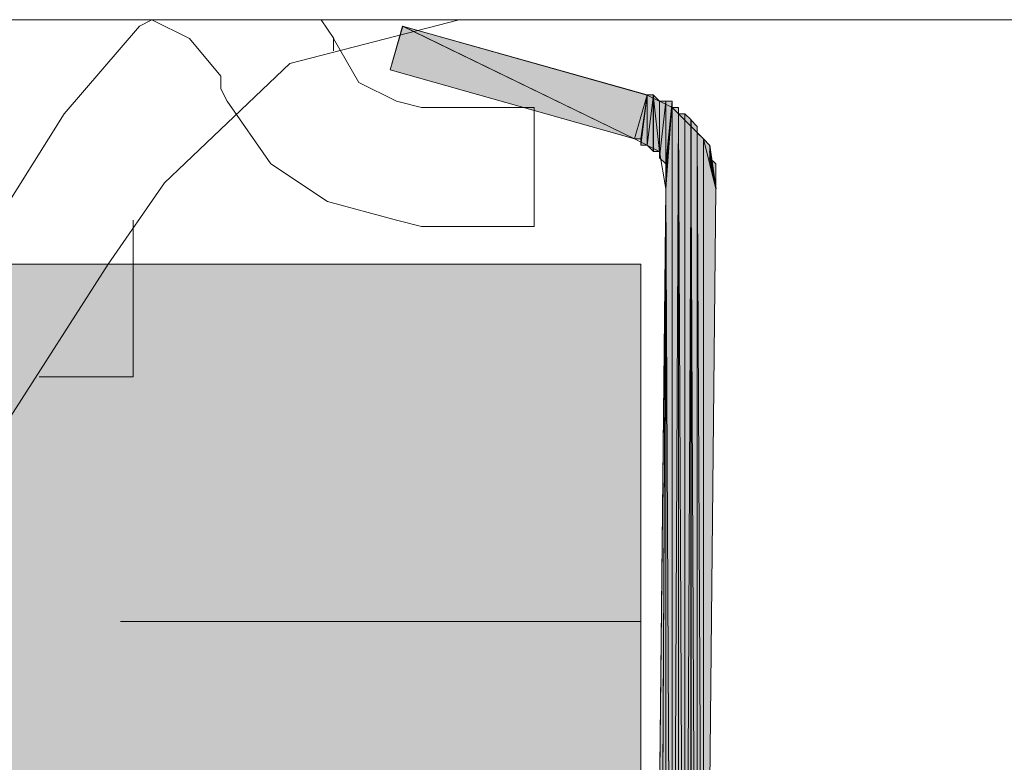
# Model space of a CAD drawing. Units: inches. Extents: x 18 to 191, y -186 to -106.
# Drawn here: x 56 to 59, y -154 to -152 of the extents above; entities that cross this region are included whole.
import ezdxf

# ---------------------------------------------------------------- set-up
doc = ezdxf.new("R2010")
doc.units = ezdxf.units.IN
doc.header["$MEASUREMENT"] = 0
doc.layers.add('Ebene 1', color=7, linetype='Continuous')

msp = doc.modelspace()

# ---------------------------------------------------------------- hatches: boundary and pattern name
at = {"layer": 'Ebene 1', "true_color": 0x534955}
for points in [[(57.9444, -152.3077), (57.2093, -151.9501), (57.1693, -152.0893)], [(57.2091, -151.9501), (57.9443, -152.3077), (57.9841, -152.1685)]]:
    msp.add_hatch(color=251, dxfattribs=at).paths.add_polyline_path(points)
h = msp.add_hatch(color=251, dxfattribs=at)
h.dxf.hatch_style = 2
edge = h.paths.add_edge_path()
edge.add_spline(control_points=[(57.9443, -152.3077), (57.9443, -152.3077), (57.9841, -152.1685), (57.9841, -152.1685), (57.9841, -152.1685), (57.9443, -152.3077), (57.9443, -152.3077)], knot_values=[0, 0, 0, 0, 1, 1, 1, 2, 2, 2, 2], degree=3, periodic=1)
h = msp.add_hatch(color=251, dxfattribs=at)
h.dxf.hatch_style = 2
h.paths.add_polyline_path([(57.9443, -152.3077), (57.9644, -152.3077), (57.9841, -152.1685)])
h = msp.add_hatch(color=251, dxfattribs=at)
h.dxf.hatch_style = 2
h.paths.add_polyline_path([(57.9642, -152.3077), (57.9642, -152.3277), (57.9841, -152.1685)])
h = msp.add_hatch(color=251, dxfattribs=at)
h.dxf.hatch_style = 2
edge = h.paths.add_edge_path()
edge.add_spline(control_points=[(57.9642, -152.3277), (57.9642, -152.3277), (57.9841, -152.1685), (57.9841, -152.1685), (57.9841, -152.1685), (57.9642, -152.3277), (57.9642, -152.3277)], knot_values=[0, 0, 0, 0, 1, 1, 1, 2, 2, 2, 2], degree=3, periodic=1)
h = msp.add_hatch(color=251, dxfattribs=at)
h.dxf.hatch_style = 2
h.paths.add_polyline_path([(57.9642, -152.3277), (57.9841, -152.3277), (57.9841, -152.1685)])
h = msp.add_hatch(color=251, dxfattribs=at)
h.dxf.hatch_style = 2
edge = h.paths.add_edge_path()
edge.add_spline(control_points=[(57.9839, -152.3277), (57.9839, -152.3277), (57.9839, -152.1685), (57.9839, -152.1685), (57.9839, -152.1685), (57.9839, -152.3277), (57.9839, -152.3277)], knot_values=[0, 0, 0, 0, 1, 1, 1, 2, 2, 2, 2], degree=3, periodic=1)
h = msp.add_hatch(color=251, dxfattribs=at)
h.dxf.hatch_style = 2
h.paths.add_polyline_path([(57.9839, -152.1685), (57.9839, -152.3277), (58.004, -152.1685)])
h = msp.add_hatch(color=251, dxfattribs=at)
h.dxf.hatch_style = 2
edge = h.paths.add_edge_path()
edge.add_spline(control_points=[(57.9839, -152.3277), (57.9839, -152.3277), (58.004, -152.1685), (58.004, -152.1685), (58.004, -152.1685), (57.9839, -152.3277), (57.9839, -152.3277)], knot_values=[0, 0, 0, 0, 1, 1, 1, 2, 2, 2, 2], degree=3, periodic=1)
h = msp.add_hatch(color=251, dxfattribs=at)
h.dxf.hatch_style = 2
h.paths.add_polyline_path([(57.9839, -152.3277), (58.004, -152.3476), (58.004, -152.1685)])
h = msp.add_hatch(color=251, dxfattribs=at)
h.dxf.hatch_style = 2
edge = h.paths.add_edge_path()
edge.add_spline(control_points=[(58.0039, -152.3476), (58.0039, -152.3476), (58.0039, -152.1685), (58.0039, -152.1685), (58.0039, -152.1685), (58.0039, -152.3476), (58.0039, -152.3476)], knot_values=[0, 0, 0, 0, 1, 1, 1, 2, 2, 2, 2], degree=3, periodic=1)
h = msp.add_hatch(color=251, dxfattribs=at)
h.dxf.hatch_style = 2
edge = h.paths.add_edge_path()
edge.add_spline(control_points=[(58.0039, -152.3476), (58.0039, -152.3476), (58.0039, -152.1685), (58.0039, -152.1685), (58.0039, -152.1685), (58.0039, -152.3476), (58.0039, -152.3476)], knot_values=[0, 0, 0, 0, 1, 1, 1, 2, 2, 2, 2], degree=3, periodic=1)
h = msp.add_hatch(color=251, dxfattribs=at)
h.dxf.hatch_style = 2
edge = h.paths.add_edge_path()
edge.add_spline(control_points=[(58.0039, -152.3476), (58.0039, -152.3476), (58.0039, -152.1685), (58.0039, -152.1685), (58.0039, -152.1685), (58.0039, -152.3476), (58.0039, -152.3476)], knot_values=[0, 0, 0, 0, 1, 1, 1, 2, 2, 2, 2], degree=3, periodic=1)
h = msp.add_hatch(color=251, dxfattribs=at)
h.dxf.hatch_style = 2
h.paths.add_polyline_path([(58.0039, -152.3476), (58.0237, -152.3476), (58.0039, -152.1685)])
h = msp.add_hatch(color=251, dxfattribs=at)
h.dxf.hatch_style = 2
h.paths.add_polyline_path([(58.0237, -152.3476), (58.0237, -152.1885), (58.0039, -152.1685)])
h = msp.add_hatch(color=251, dxfattribs=at)
h.dxf.hatch_style = 2
edge = h.paths.add_edge_path()
edge.add_spline(control_points=[(58.0237, -152.3676), (58.0237, -152.3676), (58.0237, -152.1885), (58.0237, -152.1885), (58.0237, -152.1885), (58.0237, -152.3676), (58.0237, -152.3676)], knot_values=[0, 0, 0, 0, 1, 1, 1, 2, 2, 2, 2], degree=3, periodic=1)
h = msp.add_hatch(color=251, dxfattribs=at)
h.dxf.hatch_style = 2
edge = h.paths.add_edge_path()
edge.add_spline(control_points=[(58.0237, -152.3676), (58.0237, -152.3676), (58.0237, -152.1885), (58.0237, -152.1885), (58.0237, -152.1885), (58.0237, -152.3676), (58.0237, -152.3676)], knot_values=[0, 0, 0, 0, 1, 1, 1, 2, 2, 2, 2], degree=3, periodic=1)
h = msp.add_hatch(color=251, dxfattribs=at)
h.dxf.hatch_style = 2
edge = h.paths.add_edge_path()
edge.add_spline(control_points=[(58.0237, -152.3676), (58.0237, -152.3676), (58.0237, -152.1885), (58.0237, -152.1885), (58.0237, -152.1885), (58.0237, -152.3676), (58.0237, -152.3676)], knot_values=[0, 0, 0, 0, 1, 1, 1, 2, 2, 2, 2], degree=3, periodic=1)
h = msp.add_hatch(color=251, dxfattribs=at)
h.dxf.hatch_style = 2
h.paths.add_polyline_path([(58.0237, -152.1885), (58.0237, -152.3676), (58.0437, -152.1885)])
h = msp.add_hatch(color=251, dxfattribs=at)
h.dxf.hatch_style = 2
h.paths.add_polyline_path([(58.0237, -152.3676), (58.0437, -152.3869), (58.0437, -152.1885)])
h = msp.add_hatch(color=251, dxfattribs=at)
h.dxf.hatch_style = 2
h.paths.add_polyline_path([(58.0437, -152.1885), (58.0437, -152.3869), (58.0638, -152.1885)])
h = msp.add_hatch(color=251, dxfattribs=at)
h.dxf.hatch_style = 2
edge = h.paths.add_edge_path()
edge.add_spline(control_points=[(58.0437, -152.4076), (58.0437, -152.4076), (58.0638, -152.1885), (58.0638, -152.1885), (58.0638, -152.1885), (58.0437, -152.4076), (58.0437, -152.4076)], knot_values=[0, 0, 0, 0, 1, 1, 1, 2, 2, 2, 2], degree=3, periodic=1)
h = msp.add_hatch(color=251, dxfattribs=at)
h.dxf.hatch_style = 2
h.paths.add_polyline_path([(58.0437, -152.4076), (58.0437, -152.4276), (58.0638, -152.1885)])
h = msp.add_hatch(color=251, dxfattribs=at)
h.dxf.hatch_style = 2
edge = h.paths.add_edge_path()
edge.add_spline(control_points=[(58.0437, -152.4269), (58.0437, -152.4269), (58.0638, -152.1885), (58.0638, -152.1885), (58.0638, -152.1885), (58.0437, -152.4269), (58.0437, -152.4269)], knot_values=[0, 0, 0, 0, 1, 1, 1, 2, 2, 2, 2], degree=3, periodic=1)
h = msp.add_hatch(color=251, dxfattribs=at)
h.dxf.hatch_style = 2
edge = h.paths.add_edge_path()
edge.add_spline(control_points=[(58.0437, -152.4269), (58.0437, -152.4269), (58.0638, -152.1885), (58.0638, -152.1885), (58.0638, -152.1885), (58.0437, -152.4269), (58.0437, -152.4269)], knot_values=[0, 0, 0, 0, 1, 1, 1, 2, 2, 2, 2], degree=3, periodic=1)
h = msp.add_hatch(color=251, dxfattribs=at)
h.dxf.hatch_style = 2
h.paths.add_polyline_path([(58.0437, -152.4269), (58.0437, -152.4469), (58.0638, -152.1885)])
h = msp.add_hatch(color=251, dxfattribs=at)
h.dxf.hatch_style = 2
edge = h.paths.add_edge_path()
edge.add_spline(control_points=[(58.0437, -152.4469), (58.0437, -152.4469), (58.0638, -152.1885), (58.0638, -152.1885), (58.0638, -152.1885), (58.0437, -152.4469), (58.0437, -152.4469)], knot_values=[0, 0, 0, 0, 1, 1, 1, 2, 2, 2, 2], degree=3, periodic=1)
h = msp.add_hatch(color=251, dxfattribs=at)
h.dxf.hatch_style = 2
h.paths.add_polyline_path([(58.0437, -152.4469), (58.0437, -152.4668), (58.0638, -152.1885)])
h = msp.add_hatch(color=251, dxfattribs=at)
h.dxf.hatch_style = 2
edge = h.paths.add_edge_path()
edge.add_spline(control_points=[(58.0437, -152.3869), (58.0437, -152.3869), (58.0437, -152.1892), (58.0437, -152.1892), (58.0437, -152.1892), (58.0437, -152.3869), (58.0437, -152.3869)], knot_values=[0, 0, 0, 0, 1, 1, 1, 2, 2, 2, 2], degree=3, periodic=1)
h = msp.add_hatch(color=251, dxfattribs=at)
h.dxf.hatch_style = 2
edge = h.paths.add_edge_path()
edge.add_spline(control_points=[(58.0437, -152.3869), (58.0437, -152.3869), (58.0437, -152.1892), (58.0437, -152.1892), (58.0437, -152.1892), (58.0437, -152.3869), (58.0437, -152.3869)], knot_values=[0, 0, 0, 0, 1, 1, 1, 2, 2, 2, 2], degree=3, periodic=1)
h = msp.add_hatch(color=251, dxfattribs=at)
h.dxf.hatch_style = 2
h.paths.add_polyline_path([(58.0437, -152.3869), (58.0437, -152.4076), (58.0638, -152.1892)])
h = msp.add_hatch(color=251, dxfattribs=at)
h.dxf.hatch_style = 2
h.paths.add_polyline_path([(58.0437, -152.4668), (58.0638, -156.5203), (58.0638, -152.1892)])
h = msp.add_hatch(color=251, dxfattribs=at)
h.dxf.hatch_style = 2
edge = h.paths.add_edge_path()
edge.add_spline(control_points=[(58.0636, -156.521), (58.0636, -156.521), (58.0636, -152.1885), (58.0636, -152.1885), (58.0636, -152.1885), (58.0636, -156.521), (58.0636, -156.521)], knot_values=[0, 0, 0, 0, 1, 1, 1, 2, 2, 2, 2], degree=3, periodic=1)
h = msp.add_hatch(color=251, dxfattribs=at)
h.dxf.hatch_style = 2
edge = h.paths.add_edge_path()
edge.add_spline(control_points=[(58.0636, -156.521), (58.0636, -156.521), (58.0636, -152.2085), (58.0636, -152.2085), (58.0636, -152.2085), (58.0636, -156.521), (58.0636, -156.521)], knot_values=[0, 0, 0, 0, 1, 1, 1, 2, 2, 2, 2], degree=3, periodic=1)
h = msp.add_hatch(color=251, dxfattribs=at)
h.dxf.hatch_style = 2
h.paths.add_polyline_path([(58.0636, -152.2085), (58.0636, -156.521), (58.0834, -152.2085)])
h = msp.add_hatch(color=251, dxfattribs=at)
h.dxf.hatch_style = 2
h.paths.add_polyline_path([(58.0636, -156.521), (58.0834, -156.5403), (58.0834, -152.2085)])
h = msp.add_hatch(color=251, dxfattribs=at)
h.dxf.hatch_style = 2
edge = h.paths.add_edge_path()
edge.add_spline(control_points=[(58.0833, -156.5403), (58.0833, -156.5403), (58.0833, -152.2085), (58.0833, -152.2085), (58.0833, -152.2085), (58.0833, -156.5403), (58.0833, -156.5403)], knot_values=[0, 0, 0, 0, 1, 1, 1, 2, 2, 2, 2], degree=3, periodic=1)
h = msp.add_hatch(color=251, dxfattribs=at)
h.dxf.hatch_style = 2
edge = h.paths.add_edge_path()
edge.add_spline(control_points=[(58.0833, -156.5403), (58.0833, -156.5403), (58.0833, -152.2284), (58.0833, -152.2284), (58.0833, -152.2284), (58.0833, -156.5403), (58.0833, -156.5403)], knot_values=[0, 0, 0, 0, 1, 1, 1, 2, 2, 2, 2], degree=3, periodic=1)
h = msp.add_hatch(color=251, dxfattribs=at)
h.dxf.hatch_style = 2
h.paths.add_polyline_path([(58.0833, -156.5403), (58.1034, -156.5603), (58.0833, -152.2284)])
h = msp.add_hatch(color=251, dxfattribs=at)
h.dxf.hatch_style = 2
h.paths.add_polyline_path([(58.0833, -152.2284), (58.1034, -156.5603), (58.1034, -152.2284)])
h = msp.add_hatch(color=251, dxfattribs=at)
h.dxf.hatch_style = 2
edge = h.paths.add_edge_path()
edge.add_spline(control_points=[(58.1033, -156.5603), (58.1033, -156.5603), (58.1033, -152.2284), (58.1033, -152.2284), (58.1033, -152.2284), (58.1033, -156.5603), (58.1033, -156.5603)], knot_values=[0, 0, 0, 0, 1, 1, 1, 2, 2, 2, 2], degree=3, periodic=1)
h = msp.add_hatch(color=251, dxfattribs=at)
h.dxf.hatch_style = 2
h.paths.add_polyline_path([(58.1033, -156.5603), (58.1234, -152.2477), (58.1033, -152.2284)])
h = msp.add_hatch(color=251, dxfattribs=at)
h.dxf.hatch_style = 2
h.paths.add_polyline_path([(58.1033, -156.5603), (58.1234, -156.5803), (58.1234, -152.2477)])
h = msp.add_hatch(color=251, dxfattribs=at)
h.dxf.hatch_style = 2
edge = h.paths.add_edge_path()
edge.add_spline(control_points=[(58.1232, -156.5803), (58.1232, -156.5803), (58.1232, -152.2477), (58.1232, -152.2477), (58.1232, -152.2477), (58.1232, -156.5803), (58.1232, -156.5803)], knot_values=[0, 0, 0, 0, 1, 1, 1, 2, 2, 2, 2], degree=3, periodic=1)
h = msp.add_hatch(color=251, dxfattribs=at)
h.dxf.hatch_style = 2
h.paths.add_polyline_path([(58.1232, -156.5803), (58.143, -156.5803), (58.1232, -152.2477)])
h = msp.add_hatch(color=251, dxfattribs=at)
h.dxf.hatch_style = 2
h.paths.add_polyline_path([(58.143, -156.5803), (58.143, -152.2684), (58.1232, -152.2477)])
h = msp.add_hatch(color=251, dxfattribs=at)
h.dxf.hatch_style = 2
edge = h.paths.add_edge_path()
edge.add_spline(control_points=[(58.143, -156.5803), (58.143, -156.5803), (58.143, -152.2684), (58.143, -152.2684), (58.143, -152.2684), (58.143, -156.5803), (58.143, -156.5803)], knot_values=[0, 0, 0, 0, 1, 1, 1, 2, 2, 2, 2], degree=3, periodic=1)
h = msp.add_hatch(color=251, dxfattribs=at)
h.dxf.hatch_style = 2
edge = h.paths.add_edge_path()
edge.add_spline(control_points=[(58.143, -156.5996), (58.143, -156.5996), (58.143, -152.2684), (58.143, -152.2684), (58.143, -152.2684), (58.143, -156.5996), (58.143, -156.5996)], knot_values=[0, 0, 0, 0, 1, 1, 1, 2, 2, 2, 2], degree=3, periodic=1)
h = msp.add_hatch(color=251, dxfattribs=at)
h.dxf.hatch_style = 2
edge = h.paths.add_edge_path()
edge.add_spline(control_points=[(58.143, -156.5996), (58.143, -156.5996), (58.143, -152.2684), (58.143, -152.2684), (58.143, -152.2684), (58.143, -156.5996), (58.143, -156.5996)], knot_values=[0, 0, 0, 0, 1, 1, 1, 2, 2, 2, 2], degree=3, periodic=1)
h = msp.add_hatch(color=251, dxfattribs=at)
h.dxf.hatch_style = 2
h.paths.add_polyline_path([(58.1627, -156.3419), (58.1627, -152.3077), (58.1429, -152.2884)])
h = msp.add_hatch(color=251, dxfattribs=at)
h.dxf.hatch_style = 2
h.paths.add_polyline_path([(58.143, -156.5996), (58.1627, -156.3419), (58.143, -152.2884)])
h = msp.add_hatch(color=251, dxfattribs=at)
h.dxf.hatch_style = 2
h.paths.add_polyline_path([(58.1627, -156.3419), (58.2025, -152.4668), (58.1627, -152.3077)])
h = msp.add_hatch(color=251, dxfattribs=at)
h.dxf.hatch_style = 2
edge = h.paths.add_edge_path()
edge.add_spline(control_points=[(58.2026, -152.4668), (58.2026, -152.4668), (58.1629, -152.3077), (58.1629, -152.3077), (58.1629, -152.3077), (58.2026, -152.4668), (58.2026, -152.4668)], knot_values=[0, 0, 0, 0, 1, 1, 1, 2, 2, 2, 2], degree=3, periodic=1)
h = msp.add_hatch(color=251, dxfattribs=at)
h.dxf.hatch_style = 2
h.paths.add_polyline_path([(58.2026, -152.4668), (58.1825, -152.3277), (58.1629, -152.3077)])
h = msp.add_hatch(color=251, dxfattribs=at)
h.dxf.hatch_style = 2
h.paths.add_polyline_path([(58.1827, -152.3476), (58.2028, -152.4668), (58.1827, -152.3277)])
h = msp.add_hatch(color=251, dxfattribs=at)
h.dxf.hatch_style = 2
edge = h.paths.add_edge_path()
edge.add_spline(control_points=[(58.2026, -152.4668), (58.2026, -152.4668), (58.1825, -152.3476), (58.1825, -152.3476), (58.1825, -152.3476), (58.2026, -152.4668), (58.2026, -152.4668)], knot_values=[0, 0, 0, 0, 1, 1, 1, 2, 2, 2, 2], degree=3, periodic=1)
h = msp.add_hatch(color=251, dxfattribs=at)
h.dxf.hatch_style = 2
h.paths.add_polyline_path([(58.2026, -152.4668), (58.2026, -152.3869), (58.1825, -152.3676)])
h = msp.add_hatch(color=251, dxfattribs=at)
h.dxf.hatch_style = 2
h.paths.add_polyline_path([(58.1827, -152.3676), (58.2028, -152.4668), (58.1827, -152.3476)])
h = msp.add_hatch(color=251, dxfattribs=at)
h.dxf.hatch_style = 2
edge = h.paths.add_edge_path()
edge.add_spline(control_points=[(58.2026, -152.4668), (58.2026, -152.4668), (58.2026, -152.3869), (58.2026, -152.3869), (58.2026, -152.3869), (58.2026, -152.4668), (58.2026, -152.4668)], knot_values=[0, 0, 0, 0, 1, 1, 1, 2, 2, 2, 2], degree=3, periodic=1)
h = msp.add_hatch(color=251, dxfattribs=at)
h.dxf.hatch_style = 2
edge = h.paths.add_edge_path()
edge.add_spline(control_points=[(58.2026, -152.4668), (58.2026, -152.4668), (58.2026, -152.4076), (58.2026, -152.4076), (58.2026, -152.4076), (58.2026, -152.4668), (58.2026, -152.4668)], knot_values=[0, 0, 0, 0, 1, 1, 1, 2, 2, 2, 2], degree=3, periodic=1)
h = msp.add_hatch(color=251, dxfattribs=at)
h.dxf.hatch_style = 2
edge = h.paths.add_edge_path()
edge.add_spline(control_points=[(58.2026, -152.4668), (58.2026, -152.4668), (58.2026, -152.4076), (58.2026, -152.4076), (58.2026, -152.4076), (58.2026, -152.4668), (58.2026, -152.4668)], knot_values=[0, 0, 0, 0, 1, 1, 1, 2, 2, 2, 2], degree=3, periodic=1)
h = msp.add_hatch(color=251, dxfattribs=at)
h.dxf.hatch_style = 2
edge = h.paths.add_edge_path()
edge.add_spline(control_points=[(58.2026, -152.4668), (58.2026, -152.4668), (58.2026, -152.4276), (58.2026, -152.4276), (58.2026, -152.4276), (58.2026, -152.4668), (58.2026, -152.4668)], knot_values=[0, 0, 0, 0, 1, 1, 1, 2, 2, 2, 2], degree=3, periodic=1)
h = msp.add_hatch(color=251, dxfattribs=at)
h.dxf.hatch_style = 2
h.paths.add_polyline_path([(58.0039, -156.3419), (58.0039, -156.3619), (58.0435, -152.4668)])
h = msp.add_hatch(color=251, dxfattribs=at)
h.dxf.hatch_style = 2
edge = h.paths.add_edge_path()
edge.add_spline(control_points=[(58.0039, -156.3619), (58.0039, -156.3619), (58.0435, -152.4668), (58.0435, -152.4668), (58.0435, -152.4668), (58.0039, -156.3619), (58.0039, -156.3619)], knot_values=[0, 0, 0, 0, 1, 1, 1, 2, 2, 2, 2], degree=3, periodic=1)
h = msp.add_hatch(color=251, dxfattribs=at)
h.dxf.hatch_style = 2
h.paths.add_polyline_path([(58.0039, -156.3619), (58.0039, -156.3818), (58.0435, -152.4668)])
h = msp.add_hatch(color=251, dxfattribs=at)
h.dxf.hatch_style = 2
h.paths.add_polyline_path([(58.0039, -156.3818), (58.0237, -156.4011), (58.0435, -152.4668)])
h = msp.add_hatch(color=251, dxfattribs=at)
h.dxf.hatch_style = 2
h.paths.add_polyline_path([(58.0237, -156.4011), (58.0237, -156.4211), (58.0437, -152.4668)])
h = msp.add_hatch(color=251, dxfattribs=at)
h.dxf.hatch_style = 2
edge = h.paths.add_edge_path()
edge.add_spline(control_points=[(58.0237, -156.4211), (58.0237, -156.4211), (58.0437, -152.4668), (58.0437, -152.4668), (58.0437, -152.4668), (58.0237, -156.4211), (58.0237, -156.4211)], knot_values=[0, 0, 0, 0, 1, 1, 1, 2, 2, 2, 2], degree=3, periodic=1)
h = msp.add_hatch(color=251, dxfattribs=at)
h.dxf.hatch_style = 2
h.paths.add_polyline_path([(58.0237, -156.4211), (58.0237, -156.4411), (58.0437, -152.4668)])
h = msp.add_hatch(color=251, dxfattribs=at)
h.dxf.hatch_style = 2
h.paths.add_polyline_path([(58.0237, -156.4411), (58.0237, -156.4611), (58.0437, -152.4668)])
h = msp.add_hatch(color=251, dxfattribs=at)
h.dxf.hatch_style = 2
h.paths.add_polyline_path([(58.0237, -156.4604), (58.0437, -156.4811), (58.0437, -152.4668)])
h = msp.add_hatch(color=251, dxfattribs=at)
h.dxf.hatch_style = 2
edge = h.paths.add_edge_path()
edge.add_spline(control_points=[(58.0437, -156.4811), (58.0437, -156.4811), (58.0437, -152.4668), (58.0437, -152.4668), (58.0437, -152.4668), (58.0437, -156.4811), (58.0437, -156.4811)], knot_values=[0, 0, 0, 0, 1, 1, 1, 2, 2, 2, 2], degree=3, periodic=1)
h = msp.add_hatch(color=251, dxfattribs=at)
h.dxf.hatch_style = 2
edge = h.paths.add_edge_path()
edge.add_spline(control_points=[(58.0437, -156.501), (58.0437, -156.501), (58.0437, -152.4668), (58.0437, -152.4668), (58.0437, -152.4668), (58.0437, -156.501), (58.0437, -156.501)], knot_values=[0, 0, 0, 0, 1, 1, 1, 2, 2, 2, 2], degree=3, periodic=1)
h = msp.add_hatch(color=251, dxfattribs=at)
h.dxf.hatch_style = 2
h.paths.add_polyline_path([(58.0437, -156.501), (58.0638, -156.521), (58.0437, -152.4668)])
at = {"layer": 'Ebene 1', "true_color": 0xd7d7d7}
msp.add_hatch(color=254, dxfattribs=at).paths.add_polyline_path([(33.4235, -152.7052), (57.9641, -156.4611), (57.9641, -152.7052)])

# ---------------------------------------------------------------- linework, layer by layer
at = {"layer": 'Ebene 1', "color": 7, "lineweight": 15, "true_color": 0xffffff}
for points in [[(55.1424, -151.9301), (62.276, -151.9301)], [(57.3879, -151.9301), (56.8513, -152.0693), (56.4541, -152.4475)], [(58.1629, -156.3419), (58.2026, -152.4668), (58.1629, -152.3077), (58.0633, -152.2085), (57.9841, -152.1692), (57.2089, -151.9501), (57.1695, -152.0893), (57.9444, -152.3077)], [(56.9903, -151.9893), (57.0701, -152.1292), (57.1893, -152.1885), (57.2687, -152.2085)], [(56.6527, -152.1885), (56.7917, -152.3869), (56.9705, -152.5068), (57.1893, -152.5661), (57.2687, -152.586)], [(57.6263, -152.2085), (57.2687, -152.2085)], [(57.2687, -152.586), (57.6263, -152.586), (57.6263, -152.2085)], [(58.0437, -152.4668), (58.0238, -152.3476), (57.9444, -152.3077)], [(58.0437, -152.4668), (58.0037, -156.3419), (58.0437, -156.4811), (58.143, -156.5996), (58.3022, -156.6395), (59.1168, -156.6395), (59.2558, -156.5996), (59.375, -156.5004), (59.4148, -156.3419), (59.375, -152.4668)], [(56.3545, -152.7452), (56.3545, -152.606)]]:
    msp.add_lwpolyline(points, dxfattribs=at)
at = {"layer": 'Ebene 1', "color": 7, "lineweight": 13, "true_color": 0xffffff}
for points in [[(56.1359, -152.2284), (56.3745, -151.9501), (56.4143, -151.9301)], [(56.6327, -152.1092), (56.5337, -151.99), (56.4143, -151.9301), (56.3547, -151.9301)], [(56.9905, -151.99), (56.9509, -151.9301)], [(56.9905, -151.99), (56.9905, -151.99)], [(56.6327, -152.1092), (56.6327, -152.1492), (56.6525, -152.1885)], [(55.3412, -153.4604), (55.7186, -152.8837), (55.9373, -152.5461), (56.1363, -152.2284)], [(56.4541, -152.4469), (56.2753, -152.7052), (55.9575, -153.202), (55.6593, -153.6788)], [(56.3547, -152.7452), (56.3547, -153.0628)], [(56.0565, -153.0628), (56.3547, -153.0628)], [(56.3151, -153.838), (57.9642, -153.838)], [(57.9642, -153.838), (57.9642, -153.838)]]:
    msp.add_lwpolyline(points, dxfattribs=at)
at = {"layer": 'Ebene 1', "lineweight": 0}
for points in [[(57.9444, -152.3077), (57.2093, -151.9501), (57.1693, -152.0893), (57.9444, -152.3077)], [(57.2091, -151.9501), (57.9443, -152.3077), (57.9841, -152.1685), (57.2091, -151.9501)], [(57.9443, -152.3077), (57.9644, -152.3077), (57.9841, -152.1685), (57.9443, -152.3077)], [(57.9642, -152.3077), (57.9642, -152.3277), (57.9841, -152.1685), (57.9642, -152.3077)], [(57.9642, -152.3277), (57.9841, -152.3277), (57.9841, -152.1685), (57.9642, -152.3277)], [(57.9839, -152.1685), (57.9839, -152.3277), (58.004, -152.1685), (57.9839, -152.1685)], [(57.9839, -152.3277), (58.004, -152.3476), (58.004, -152.1685), (57.9839, -152.3277)], [(58.0039, -152.3476), (58.0237, -152.3476), (58.0039, -152.1685), (58.0039, -152.3476)], [(58.0237, -152.3476), (58.0237, -152.1885), (58.0039, -152.1685), (58.0237, -152.3476)], [(58.0237, -152.1885), (58.0237, -152.3676), (58.0437, -152.1885), (58.0237, -152.1885)], [(58.0237, -152.3676), (58.0437, -152.3869), (58.0437, -152.1885), (58.0237, -152.3676)], [(58.0437, -152.1885), (58.0437, -152.3869), (58.0638, -152.1885), (58.0437, -152.1885)], [(58.0437, -152.4076), (58.0437, -152.4276), (58.0638, -152.1885), (58.0437, -152.4076)], [(58.0437, -152.4269), (58.0437, -152.4469), (58.0638, -152.1885), (58.0437, -152.4269)], [(58.0437, -152.4469), (58.0437, -152.4668), (58.0638, -152.1885), (58.0437, -152.4469)], [(58.0437, -152.3869), (58.0437, -152.4076), (58.0638, -152.1892), (58.0437, -152.3869)], [(58.0437, -152.4668), (58.0638, -156.5203), (58.0638, -152.1892), (58.0437, -152.4668)], [(58.0636, -152.2085), (58.0636, -156.521), (58.0834, -152.2085), (58.0636, -152.2085)], [(58.0636, -156.521), (58.0834, -156.5403), (58.0834, -152.2085), (58.0636, -156.521)], [(58.0833, -156.5403), (58.1034, -156.5603), (58.0833, -152.2284), (58.0833, -156.5403)], [(58.0833, -152.2284), (58.1034, -156.5603), (58.1034, -152.2284), (58.0833, -152.2284)], [(58.1033, -156.5603), (58.1234, -152.2477), (58.1033, -152.2284), (58.1033, -156.5603)], [(58.1033, -156.5603), (58.1234, -156.5803), (58.1234, -152.2477), (58.1033, -156.5603)], [(58.1232, -156.5803), (58.143, -156.5803), (58.1232, -152.2477), (58.1232, -156.5803)], [(58.143, -156.5803), (58.143, -152.2684), (58.1232, -152.2477), (58.143, -156.5803)], [(58.1627, -156.3419), (58.1627, -152.3077), (58.1429, -152.2884), (58.1627, -156.3419)], [(58.143, -156.5996), (58.1627, -156.3419), (58.143, -152.2884), (58.143, -156.5996)], [(58.1627, -156.3419), (58.2025, -152.4668), (58.1627, -152.3077), (58.1627, -156.3419)], [(58.2026, -152.4668), (58.1825, -152.3277), (58.1629, -152.3077), (58.2026, -152.4668)], [(58.1827, -152.3476), (58.2028, -152.4668), (58.1827, -152.3277), (58.1827, -152.3476)], [(58.2026, -152.4668), (58.2026, -152.3869), (58.1825, -152.3676), (58.2026, -152.4668)], [(58.1827, -152.3676), (58.2028, -152.4668), (58.1827, -152.3476), (58.1827, -152.3676)], [(58.0039, -156.3419), (58.0039, -156.3619), (58.0435, -152.4668), (58.0039, -156.3419)], [(58.0039, -156.3619), (58.0039, -156.3818), (58.0435, -152.4668), (58.0039, -156.3619)], [(58.0039, -156.3818), (58.0237, -156.4011), (58.0435, -152.4668), (58.0039, -156.3818)], [(58.0237, -156.4011), (58.0237, -156.4211), (58.0437, -152.4668), (58.0237, -156.4011)], [(58.0237, -156.4211), (58.0237, -156.4411), (58.0437, -152.4668), (58.0237, -156.4211)], [(58.0237, -156.4411), (58.0237, -156.4611), (58.0437, -152.4668), (58.0237, -156.4411)], [(58.0237, -156.4604), (58.0437, -156.4811), (58.0437, -152.4668), (58.0237, -156.4604)], [(58.0437, -156.501), (58.0638, -156.521), (58.0437, -152.4668), (58.0437, -156.501)], [(33.4235, -152.7052), (57.9641, -156.4611), (57.9641, -152.7052), (33.4235, -152.7052)]]:
    msp.add_lwpolyline(points, dxfattribs=at)
at = {"layer": 'Ebene 1', "color": 7, "lineweight": 20, "true_color": 0xffffff}
for points in [[(56.9903, -151.9893), (56.9903, -152.0293)], [(56.3545, -152.606), (56.3545, -152.5661)], [(57.9642, -152.7052), (33.4236, -152.7052)], [(57.9642, -156.4611), (57.9642, -152.7052)]]:
    msp.add_lwpolyline(points, dxfattribs=at)
at = {"layer": 'Ebene 1', "lineweight": 0}
for points in [[(57.9443, -152.3077), (57.9443, -152.3077), (57.9841, -152.1685), (57.9841, -152.1685), (57.9841, -152.1685), (57.9443, -152.3077), (57.9443, -152.3077)], [(57.9642, -152.3277), (57.9642, -152.3277), (57.9841, -152.1685), (57.9841, -152.1685), (57.9841, -152.1685), (57.9642, -152.3277), (57.9642, -152.3277)], [(57.9839, -152.3277), (57.9839, -152.3277), (57.9839, -152.1685), (57.9839, -152.1685), (57.9839, -152.1685), (57.9839, -152.3277), (57.9839, -152.3277)], [(57.9839, -152.3277), (57.9839, -152.3277), (58.004, -152.1685), (58.004, -152.1685), (58.004, -152.1685), (57.9839, -152.3277), (57.9839, -152.3277)], [(58.0039, -152.3476), (58.0039, -152.3476), (58.0039, -152.1685), (58.0039, -152.1685), (58.0039, -152.1685), (58.0039, -152.3476), (58.0039, -152.3476)], [(58.0039, -152.3476), (58.0039, -152.3476), (58.0039, -152.1685), (58.0039, -152.1685), (58.0039, -152.1685), (58.0039, -152.3476), (58.0039, -152.3476)], [(58.0039, -152.3476), (58.0039, -152.3476), (58.0039, -152.1685), (58.0039, -152.1685), (58.0039, -152.1685), (58.0039, -152.3476), (58.0039, -152.3476)], [(58.0237, -152.3676), (58.0237, -152.3676), (58.0237, -152.1885), (58.0237, -152.1885), (58.0237, -152.1885), (58.0237, -152.3676), (58.0237, -152.3676)], [(58.0237, -152.3676), (58.0237, -152.3676), (58.0237, -152.1885), (58.0237, -152.1885), (58.0237, -152.1885), (58.0237, -152.3676), (58.0237, -152.3676)], [(58.0237, -152.3676), (58.0237, -152.3676), (58.0237, -152.1885), (58.0237, -152.1885), (58.0237, -152.1885), (58.0237, -152.3676), (58.0237, -152.3676)], [(58.0437, -152.4076), (58.0437, -152.4076), (58.0638, -152.1885), (58.0638, -152.1885), (58.0638, -152.1885), (58.0437, -152.4076), (58.0437, -152.4076)], [(58.0437, -152.4269), (58.0437, -152.4269), (58.0638, -152.1885), (58.0638, -152.1885), (58.0638, -152.1885), (58.0437, -152.4269), (58.0437, -152.4269)], [(58.0437, -152.4269), (58.0437, -152.4269), (58.0638, -152.1885), (58.0638, -152.1885), (58.0638, -152.1885), (58.0437, -152.4269), (58.0437, -152.4269)], [(58.0437, -152.4469), (58.0437, -152.4469), (58.0638, -152.1885), (58.0638, -152.1885), (58.0638, -152.1885), (58.0437, -152.4469), (58.0437, -152.4469)], [(58.0437, -152.3869), (58.0437, -152.3869), (58.0437, -152.1892), (58.0437, -152.1892), (58.0437, -152.1892), (58.0437, -152.3869), (58.0437, -152.3869)], [(58.0437, -152.3869), (58.0437, -152.3869), (58.0437, -152.1892), (58.0437, -152.1892), (58.0437, -152.1892), (58.0437, -152.3869), (58.0437, -152.3869)], [(58.0636, -156.521), (58.0636, -156.521), (58.0636, -152.1885), (58.0636, -152.1885), (58.0636, -152.1885), (58.0636, -156.521), (58.0636, -156.521)], [(58.0636, -156.521), (58.0636, -156.521), (58.0636, -152.2085), (58.0636, -152.2085), (58.0636, -152.2085), (58.0636, -156.521), (58.0636, -156.521)], [(58.0833, -156.5403), (58.0833, -156.5403), (58.0833, -152.2085), (58.0833, -152.2085), (58.0833, -152.2085), (58.0833, -156.5403), (58.0833, -156.5403)], [(58.0833, -156.5403), (58.0833, -156.5403), (58.0833, -152.2284), (58.0833, -152.2284), (58.0833, -152.2284), (58.0833, -156.5403), (58.0833, -156.5403)], [(58.1033, -156.5603), (58.1033, -156.5603), (58.1033, -152.2284), (58.1033, -152.2284), (58.1033, -152.2284), (58.1033, -156.5603), (58.1033, -156.5603)], [(58.1232, -156.5803), (58.1232, -156.5803), (58.1232, -152.2477), (58.1232, -152.2477), (58.1232, -152.2477), (58.1232, -156.5803), (58.1232, -156.5803)], [(58.143, -156.5803), (58.143, -156.5803), (58.143, -152.2684), (58.143, -152.2684), (58.143, -152.2684), (58.143, -156.5803), (58.143, -156.5803)], [(58.143, -156.5996), (58.143, -156.5996), (58.143, -152.2684), (58.143, -152.2684), (58.143, -152.2684), (58.143, -156.5996), (58.143, -156.5996)], [(58.143, -156.5996), (58.143, -156.5996), (58.143, -152.2684), (58.143, -152.2684), (58.143, -152.2684), (58.143, -156.5996), (58.143, -156.5996)], [(58.2026, -152.4668), (58.2026, -152.4668), (58.1629, -152.3077), (58.1629, -152.3077), (58.1629, -152.3077), (58.2026, -152.4668), (58.2026, -152.4668)], [(58.2026, -152.4668), (58.2026, -152.4668), (58.1825, -152.3476), (58.1825, -152.3476), (58.1825, -152.3476), (58.2026, -152.4668), (58.2026, -152.4668)], [(58.2026, -152.4668), (58.2026, -152.4668), (58.2026, -152.3869), (58.2026, -152.3869), (58.2026, -152.3869), (58.2026, -152.4668), (58.2026, -152.4668)], [(58.2026, -152.4668), (58.2026, -152.4668), (58.2026, -152.4076), (58.2026, -152.4076), (58.2026, -152.4076), (58.2026, -152.4668), (58.2026, -152.4668)], [(58.2026, -152.4668), (58.2026, -152.4668), (58.2026, -152.4076), (58.2026, -152.4076), (58.2026, -152.4076), (58.2026, -152.4668), (58.2026, -152.4668)], [(58.2026, -152.4668), (58.2026, -152.4668), (58.2026, -152.4276), (58.2026, -152.4276), (58.2026, -152.4276), (58.2026, -152.4668), (58.2026, -152.4668)], [(58.0039, -156.3619), (58.0039, -156.3619), (58.0435, -152.4668), (58.0435, -152.4668), (58.0435, -152.4668), (58.0039, -156.3619), (58.0039, -156.3619)], [(58.0237, -156.4211), (58.0237, -156.4211), (58.0437, -152.4668), (58.0437, -152.4668), (58.0437, -152.4668), (58.0237, -156.4211), (58.0237, -156.4211)], [(58.0437, -156.4811), (58.0437, -156.4811), (58.0437, -152.4668), (58.0437, -152.4668), (58.0437, -152.4668), (58.0437, -156.4811), (58.0437, -156.4811)], [(58.0437, -156.501), (58.0437, -156.501), (58.0437, -152.4668), (58.0437, -152.4668), (58.0437, -152.4668), (58.0437, -156.501), (58.0437, -156.501)]]:
    msp.add_open_spline(points, degree=3, knots=[0, 0, 0, 0, 1, 1, 1, 2, 2, 2, 2], dxfattribs=at)

doc.saveas('drawing.dxf')
